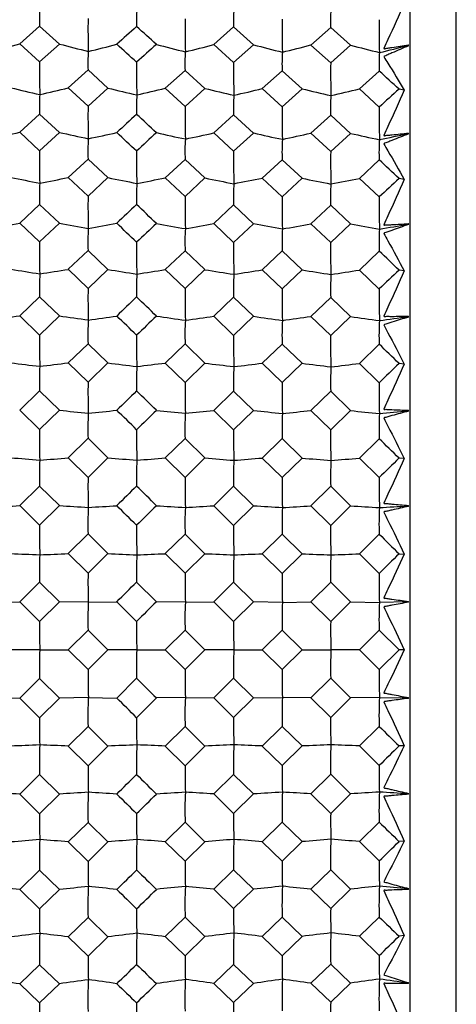
# Model space of a CAD drawing. Units: millimetres. Extents: x -18 to 1285, y -35 to 1908.
# Drawn here: x 879 to 886, y 842 to 859 of the extents above; entities that cross this region are included whole.
import ezdxf

# ---------------------------------------------------------------- set-up
doc = ezdxf.new("R2010")
doc.units = ezdxf.units.MM
doc.layers.add('DV2_Standard', color=7, linetype='Continuous')
doc.layers.add('Standard', color=7, linetype='Continuous')

# ---------------------------------------------------------------- blocks, each defined once
blk = doc.blocks.new('SE1')
at = {"layer": 'DV2_Standard', "color": 7}
for p, q in [((885.541, 872.741), (885.541, 823.027)), ((886.357, 823.548), (886.357, 872.22)), ((886.36, 824.934), (886.36, 870.834)), ((878.659, 858.577), (879.009, 858.889)), ((879.009, 858.889), (879.358, 858.575)), ((882.082, 858.565), (882.432, 858.876)), ((882.432, 858.876), (882.782, 858.562)), ((883.794, 858.558), (884.144, 858.869)), ((884.144, 858.869), (884.493, 858.556)), ((879.009, 858.261), (878.659, 858.577)), ((879.358, 858.575), (879.009, 858.261)), ((882.432, 858.249), (882.082, 858.565)), ((882.782, 858.562), (882.432, 858.249)), ((884.144, 858.243), (883.794, 858.558)), ((884.493, 858.556), (884.144, 858.243)), ((885.506, 858.552), (885.515, 858.559)), ((885.515, 858.544), (885.506, 858.552)), ((885.515, 858.544), (885.515, 858.559)), ((879.515, 857.801), (879.864, 858.117)), ((879.864, 858.117), (880.214, 857.798)), ((881.226, 857.795), (881.576, 858.111)), ((881.576, 858.111), (881.926, 857.792)), ((882.938, 857.789), (883.288, 858.105)), ((883.288, 858.105), (883.638, 857.786)), ((884.65, 857.783), (885, 858.098)), ((879.864, 857.48), (879.515, 857.801)), ((880.214, 857.798), (879.864, 857.48)), ((881.576, 857.474), (881.226, 857.795)), ((881.926, 857.792), (881.576, 857.474)), ((883.288, 857.468), (882.938, 857.789)), ((883.638, 857.786), (883.288, 857.468)), ((885, 857.463), (884.65, 857.783)), ((885.439, 857.759), (885.349, 857.78)), ((878.659, 857.018), (879.009, 857.339)), ((879.009, 857.339), (879.358, 857.016)), ((882.082, 857.007), (882.432, 857.328)), ((882.432, 857.328), (882.782, 857.005)), ((883.794, 857.002), (884.144, 857.322)), ((884.144, 857.322), (884.493, 856.999)), ((879.009, 856.693), (878.659, 857.018)), ((879.358, 857.016), (879.009, 856.693)), ((882.432, 856.682), (882.082, 857.007)), ((882.782, 857.005), (882.432, 856.682)), ((884.144, 856.677), (883.794, 857.002)), ((884.493, 856.999), (884.144, 856.677)), ((885.506, 856.996), (885.515, 857.004)), ((885.515, 856.988), (885.506, 856.996)), ((885.515, 856.988), (885.515, 857.004)), ((879.515, 856.219), (879.864, 856.545)), ((879.864, 856.545), (880.214, 856.217)), ((881.226, 856.214), (881.576, 856.54)), ((881.576, 856.54), (881.926, 856.212)), ((882.938, 856.209), (883.288, 856.534)), ((883.288, 856.534), (883.638, 856.207)), ((884.65, 856.204), (885, 856.529)), ((879.864, 855.89), (879.515, 856.219)), ((880.214, 856.217), (879.864, 855.89)), ((881.576, 855.885), (881.226, 856.214)), ((881.926, 856.212), (881.576, 855.885)), ((883.288, 855.881), (882.938, 856.209)), ((883.638, 856.207), (883.288, 855.881)), ((885, 855.876), (884.65, 856.204)), ((885.439, 856.184), (885.349, 856.202)), ((878.659, 855.416), (879.009, 855.746)), ((879.009, 855.746), (879.358, 855.414)), ((882.082, 855.407), (882.432, 855.736)), ((882.432, 855.736), (882.782, 855.405)), ((883.794, 855.403), (884.144, 855.731)), ((884.144, 855.731), (884.493, 855.401)), ((879.009, 855.083), (878.659, 855.416)), ((879.358, 855.414), (879.009, 855.083)), ((882.432, 855.075), (882.082, 855.407)), ((882.782, 855.405), (882.432, 855.075)), ((884.144, 855.071), (883.794, 855.403)), ((884.493, 855.401), (884.144, 855.071)), ((885.506, 855.398), (885.515, 855.406)), ((885.515, 855.39), (885.506, 855.398)), ((885.515, 855.39), (885.515, 855.406)), ((879.515, 854.6), (879.864, 854.933)), ((879.864, 854.933), (880.214, 854.598)), ((881.226, 854.595), (881.576, 854.928)), ((881.576, 854.928), (881.926, 854.594)), ((882.938, 854.591), (883.288, 854.924)), ((883.288, 854.924), (883.638, 854.59)), ((884.65, 854.587), (885, 854.92)), ((879.864, 854.263), (879.515, 854.6)), ((880.214, 854.598), (879.864, 854.263)), ((881.576, 854.26), (881.226, 854.595)), ((881.926, 854.594), (881.576, 854.26)), ((883.288, 854.256), (882.938, 854.591)), ((883.638, 854.59), (883.288, 854.256)), ((885, 854.252), (884.65, 854.587)), ((885.439, 854.571), (885.349, 854.586)), ((878.659, 853.779), (879.009, 854.115)), ((879.009, 854.115), (879.358, 853.778)), ((882.082, 853.772), (882.432, 854.108)), ((882.432, 854.108), (882.782, 853.771)), ((883.794, 853.768), (884.144, 854.104)), ((884.144, 854.104), (884.493, 853.767)), ((879.009, 853.44), (878.659, 853.779)), ((879.358, 853.778), (879.009, 853.44)), ((882.432, 853.434), (882.082, 853.772)), ((882.782, 853.771), (882.432, 853.434)), ((884.144, 853.43), (883.794, 853.768)), ((884.493, 853.767), (884.144, 853.43)), ((885.506, 853.765), (885.515, 853.773)), ((885.515, 853.757), (885.506, 853.765)), ((885.515, 853.757), (885.515, 853.773)), ((879.515, 852.948), (879.864, 853.287)), ((879.864, 853.287), (880.214, 852.947)), ((881.226, 852.945), (881.576, 853.284)), ((881.576, 853.284), (881.926, 852.944)), ((882.938, 852.942), (883.288, 853.281)), ((883.288, 853.281), (883.638, 852.941)), ((884.65, 852.939), (885, 853.277)), ((879.864, 852.607), (879.515, 852.948)), ((880.214, 852.947), (879.864, 852.607)), ((881.576, 852.604), (881.226, 852.945)), ((881.926, 852.944), (881.576, 852.604)), ((883.288, 852.601), (882.938, 852.942)), ((883.638, 852.941), (883.288, 852.601)), ((885, 852.599), (884.65, 852.939)), ((885.439, 852.927), (885.349, 852.938)), ((878.659, 852.115), (879.009, 852.456)), ((879.009, 852.456), (879.358, 852.113)), ((882.082, 852.109), (882.432, 852.451)), ((882.432, 852.451), (882.782, 852.108)), ((883.794, 852.107), (884.144, 852.448)), ((884.144, 852.448), (884.493, 852.106)), ((879.009, 851.771), (878.659, 852.115)), ((879.358, 852.113), (879.009, 851.771)), ((882.432, 851.766), (882.082, 852.109)), ((882.782, 852.108), (882.432, 851.766)), ((884.144, 851.764), (883.794, 852.107)), ((884.493, 852.106), (884.144, 851.764)), ((885.506, 852.104), (885.515, 852.113)), ((885.515, 852.096), (885.506, 852.104)), ((885.515, 852.096), (885.515, 852.113)), ((879.515, 851.273), (879.864, 851.617)), ((879.864, 851.617), (880.214, 851.272)), ((881.226, 851.271), (881.576, 851.615)), ((881.576, 851.615), (881.926, 851.27)), ((882.938, 851.269), (883.288, 851.612)), ((883.288, 851.612), (883.638, 851.268)), ((884.65, 851.267), (885, 851.61)), ((879.864, 850.928), (879.515, 851.273)), ((880.214, 851.272), (879.864, 850.928)), ((881.576, 850.927), (881.226, 851.271)), ((881.926, 851.27), (881.576, 850.927)), ((883.288, 850.925), (882.938, 851.269)), ((883.638, 851.268), (883.288, 850.925)), ((885, 850.923), (884.65, 851.267)), ((885.439, 851.259), (885.349, 851.266)), ((878.659, 850.43), (879.009, 850.775)), ((879.009, 850.775), (879.358, 850.43)), ((882.082, 850.427), (882.432, 850.772)), ((882.432, 850.772), (882.782, 850.427)), ((883.794, 850.426), (884.144, 850.77)), ((884.144, 850.77), (884.493, 850.425)), ((879.009, 850.084), (878.659, 850.43)), ((879.358, 850.43), (879.009, 850.084)), ((882.432, 850.081), (882.082, 850.427)), ((882.782, 850.427), (882.432, 850.081)), ((884.144, 850.08), (883.794, 850.426)), ((884.493, 850.425), (884.144, 850.08)), ((885.506, 850.424), (885.515, 850.432)), ((885.515, 850.416), (885.506, 850.424)), ((885.515, 850.416), (885.515, 850.432)), ((879.515, 849.583), (879.864, 849.929)), ((879.864, 849.929), (880.214, 849.582)), ((881.226, 849.582), (881.576, 849.928)), ((881.576, 849.928), (881.926, 849.581)), ((882.938, 849.581), (883.288, 849.926)), ((883.288, 849.926), (883.638, 849.58)), ((884.65, 849.58), (885, 849.925)), ((879.864, 849.236), (879.515, 849.583)), ((880.214, 849.582), (879.864, 849.236)), ((881.576, 849.235), (881.226, 849.582)), ((881.926, 849.581), (881.576, 849.235)), ((883.288, 849.234), (882.938, 849.581)), ((883.638, 849.58), (883.288, 849.234)), ((885, 849.234), (884.65, 849.58)), ((885.349, 849.579), (885.439, 849.575)), ((878.659, 848.734), (879.009, 849.081)), ((879.009, 849.081), (879.358, 848.734)), ((880.72, 849.081), (881.07, 848.733)), ((882.082, 848.733), (882.432, 849.08)), ((882.432, 849.08), (882.782, 848.733)), ((883.794, 848.733), (884.144, 849.079)), ((884.144, 849.079), (884.493, 848.732)), ((878.157, 848.724), (878.659, 848.734)), ((879.009, 848.387), (878.659, 848.734)), ((879.358, 848.734), (879.009, 848.387)), ((879.869, 848.723), (879.358, 848.734)), ((879.869, 848.723), (880.37, 848.734)), ((880.72, 848.386), (880.37, 848.734)), ((881.581, 848.723), (881.07, 848.733)), ((881.581, 848.723), (882.082, 848.733)), ((882.432, 848.386), (882.082, 848.733)), ((882.782, 848.733), (882.432, 848.386)), ((883.292, 848.722), (882.782, 848.733)), ((883.292, 848.722), (883.794, 848.733)), ((884.144, 848.386), (883.794, 848.733)), ((884.493, 848.732), (884.144, 848.386)), ((884.493, 848.732), (885.004, 848.722)), ((885.506, 848.732), (885.004, 848.722)), ((885.506, 848.732), (885.515, 848.74)), ((885.515, 848.724), (885.506, 848.732)), ((885.515, 848.724), (885.515, 848.74)), ((879.515, 847.884), (879.864, 848.231)), ((879.864, 848.231), (880.214, 847.884)), ((881.226, 847.884), (881.576, 848.231)), ((881.576, 848.231), (881.926, 847.884)), ((882.938, 847.884), (883.288, 848.231)), ((883.288, 848.231), (883.638, 847.884)), ((884.65, 847.884), (885, 848.23)), ((885, 848.23), (885.349, 847.884)), ((879.013, 847.884), (878.503, 847.884)), ((879.013, 847.884), (879.515, 847.884)), ((879.864, 847.537), (879.515, 847.884)), ((880.214, 847.884), (879.864, 847.537)), ((880.725, 847.884), (880.214, 847.884)), ((880.725, 847.884), (881.226, 847.884)), ((881.576, 847.537), (881.226, 847.884)), ((881.926, 847.884), (881.576, 847.537)), ((882.437, 847.884), (881.926, 847.884)), ((882.437, 847.884), (882.938, 847.884)), ((883.288, 847.537), (882.938, 847.884)), ((883.638, 847.884), (883.288, 847.537)), ((883.638, 847.884), (884.148, 847.884)), ((884.65, 847.884), (884.148, 847.884)), ((885, 847.538), (884.65, 847.884)), ((885.349, 847.884), (885, 847.538)), ((885.439, 847.884), (885.349, 847.884)), ((878.659, 847.034), (879.009, 847.381)), ((879.009, 847.381), (879.358, 847.034)), ((880.37, 847.034), (880.72, 847.382)), ((882.082, 847.035), (882.432, 847.382)), ((882.432, 847.382), (882.782, 847.035)), ((883.794, 847.035), (884.144, 847.382)), ((884.144, 847.382), (884.493, 847.036)), ((878.157, 847.044), (878.659, 847.034)), ((879.009, 846.687), (878.659, 847.034)), ((879.358, 847.034), (879.009, 846.687)), ((879.869, 847.045), (879.358, 847.034)), ((879.869, 847.045), (880.37, 847.034)), ((881.07, 847.035), (880.72, 846.687)), ((881.581, 847.045), (881.07, 847.035)), ((881.581, 847.045), (882.082, 847.035)), ((882.432, 846.688), (882.082, 847.035)), ((882.782, 847.035), (882.432, 846.688)), ((882.782, 847.035), (883.292, 847.046)), ((883.794, 847.035), (883.292, 847.046)), ((884.144, 846.689), (883.794, 847.035)), ((884.493, 847.036), (884.144, 846.689)), ((885.004, 847.046), (884.493, 847.036)), ((885.004, 847.046), (885.506, 847.036)), ((885.506, 847.036), (885.515, 847.044)), ((885.515, 847.028), (885.506, 847.036)), ((885.515, 847.028), (885.515, 847.044)), ((879.515, 846.185), (879.864, 846.532)), ((879.864, 846.532), (880.214, 846.186)), ((881.226, 846.186), (881.576, 846.533)), ((881.576, 846.533), (881.926, 846.187)), ((882.938, 846.187), (883.288, 846.534)), ((883.288, 846.534), (883.638, 846.188)), ((884.65, 846.188), (885, 846.534)), ((879.864, 845.839), (879.515, 846.185)), ((880.214, 846.186), (879.864, 845.839)), ((881.576, 845.84), (881.226, 846.186)), ((881.926, 846.187), (881.576, 845.84)), ((883.288, 845.842), (882.938, 846.187)), ((883.638, 846.188), (883.288, 845.842)), ((885, 845.843), (884.65, 846.188)), ((885.439, 846.193), (885.349, 846.189)), ((882.082, 845.341), (882.432, 845.687)), ((882.432, 845.687), (882.782, 845.341)), ((883.794, 845.342), (884.144, 845.688)), ((884.144, 845.688), (884.493, 845.343)), ((878.659, 845.338), (879.009, 845.684)), ((879.009, 845.684), (879.358, 845.338)), ((879.009, 844.993), (878.659, 845.338)), ((879.358, 845.338), (879.009, 844.993)), ((882.432, 844.996), (882.082, 845.341)), ((882.782, 845.341), (882.432, 844.996)), ((884.144, 844.998), (883.794, 845.342)), ((884.493, 845.343), (884.144, 844.998)), ((885.506, 845.344), (885.515, 845.352)), ((885.515, 845.336), (885.506, 845.344)), ((885.515, 845.336), (885.515, 845.352)), ((879.515, 844.495), (879.864, 844.84)), ((879.864, 844.84), (880.214, 844.495)), ((881.226, 844.497), (881.576, 844.841)), ((881.576, 844.841), (881.926, 844.498)), ((882.938, 844.499), (883.288, 844.843)), ((883.288, 844.843), (883.638, 844.5)), ((884.65, 844.501), (885, 844.845)), ((879.864, 844.151), (879.515, 844.495)), ((880.214, 844.495), (879.864, 844.151)), ((881.576, 844.153), (881.226, 844.497)), ((881.926, 844.498), (881.576, 844.153)), ((883.288, 844.156), (882.938, 844.499)), ((883.638, 844.5), (883.288, 844.156)), ((885, 844.158), (884.65, 844.501)), ((885.439, 844.509), (885.349, 844.502)), ((878.659, 843.653), (879.009, 843.997)), ((879.009, 843.997), (879.358, 843.655)), ((882.082, 843.659), (882.432, 844.001)), ((882.432, 844.001), (882.782, 843.66)), ((883.794, 843.661), (884.144, 844.004)), ((884.144, 844.004), (884.493, 843.662)), ((879.009, 843.312), (878.659, 843.653)), ((879.358, 843.655), (879.009, 843.312)), ((882.432, 843.317), (882.082, 843.659)), ((882.782, 843.66), (882.432, 843.317)), ((884.144, 843.32), (883.794, 843.661)), ((884.493, 843.662), (884.144, 843.32)), ((885.506, 843.664), (885.515, 843.672)), ((885.515, 843.655), (885.506, 843.664)), ((885.515, 843.655), (885.515, 843.672)), ((879.515, 842.82), (879.864, 843.161)), ((879.864, 843.161), (880.214, 842.821)), ((881.226, 842.823), (881.576, 843.164)), ((881.576, 843.164), (881.926, 842.824)), ((882.938, 842.826), (883.288, 843.167)), ((883.288, 843.167), (883.638, 842.827)), ((884.65, 842.829), (885, 843.169)), ((879.864, 842.481), (879.515, 842.82)), ((880.214, 842.821), (879.864, 842.481)), ((881.576, 842.484), (881.226, 842.823)), ((881.926, 842.824), (881.576, 842.484)), ((883.288, 842.487), (882.938, 842.826)), ((883.638, 842.827), (883.288, 842.487)), ((885, 842.491), (884.65, 842.829)), ((885.439, 842.841), (885.349, 842.83)), ((878.659, 841.989), (879.009, 842.328)), ((879.009, 842.328), (879.358, 841.99)), ((882.082, 841.996), (882.432, 842.334)), ((882.432, 842.334), (882.782, 841.997)), ((883.794, 842), (884.144, 842.338)), ((884.144, 842.338), (884.493, 842.001)), ((879.009, 841.653), (878.659, 841.989)), ((879.358, 841.99), (879.009, 841.653)), ((882.432, 841.66), (882.082, 841.996)), ((882.782, 841.997), (882.432, 841.66)), ((884.144, 841.664), (883.794, 842)), ((884.493, 842.001), (884.144, 841.664)), ((885.506, 842.003), (885.515, 842.011)), ((885.515, 841.995), (885.506, 842.003)), ((885.515, 841.995), (885.515, 842.011))]:
    blk.add_line(p, q, dxfattribs=at)
for centre, radius, start, end in [((881.794, 859.004), 2.788, 175.9745, 182.3571), ((883.493, 858.998), 2.775, 175.9803, 182.3858), ((884.636, 858.999), 2.207, 175.1537, 183.2057), ((886.344, 858.992), 2.204, 175.1482, 183.2119), ((894.601, 858.847), 14.738, 179.3115, 181.5686), ((896.127, 858.839), 14.551, 179.2946, 181.5792), ((897.637, 858.831), 14.35, 179.2802, 181.5966), ((899.208, 858.823), 14.21, 179.2682, 181.6071), ((969.648, 758.583), 134.045, 131.56094, 131.76114), ((784.176, 750.921), 144.833, 48.00931, 48.1953), ((871.036, 887.593), 30, 283.731, 284.7189), ((887.315, 888.545), 31.008, 255.1328, 256.1066), ((872.752, 887.581), 29.994, 283.7259, 284.7142), ((778.866, 745.836), 151.698, 47.82269, 48.00079), ((974.329, 754.09), 140.046, 131.75255, 131.94475), ((889.022, 888.527), 30.996, 255.1347, 256.1086), ((874.465, 887.586), 30.004, 283.7191, 284.7072), ((890.737, 888.54), 31.015, 255.1377, 256.1114), ((876.163, 887.646), 30.072, 283.7149, 284.7012), ((892.452, 888.556), 31.038, 255.1435, 256.1169), ((877.869, 887.667), 30.1, 283.7122, 284.6979), ((882.318, 858.247), 2.457, 175.4046, 183.0327), ((884.02, 858.241), 2.448, 175.3979, 183.0501), ((886.355, 858.226), 3.07, 176.1718, 182.2706), ((887.435, 858.229), 2.438, 175.3841, 183.0606), ((893.708, 858.087), 14.7, 179.3198, 181.5752), ((895.292, 858.077), 14.573, 179.3013, 181.575), ((896.774, 858.07), 14.343, 179.2852, 181.5944), ((898.331, 858.063), 14.188, 179.2724, 181.6068), ((776.493, 738.482), 161.498, 47.62043, 47.78808), ((886.395, 889.853), 33.007, 256.1648, 257.0758), ((882.414, 857.466), 3.408, 176.3586, 182.1331), ((871.954, 888.832), 31.939, 282.7688, 283.693), ((888.104, 889.838), 32.997, 256.1672, 257.0782), ((884.111, 857.462), 3.393, 176.364, 182.159), ((873.671, 888.818), 31.93, 282.7632, 283.6877), ((889.815, 889.833), 32.998, 256.1689, 257.0798), ((875.373, 888.866), 31.985, 282.7576, 283.6807), ((891.53, 889.855), 33.026, 256.1733, 257.084), ((877.075, 888.913), 32.038, 282.7547, 283.6768), ((987.452, 745.024), 152.115, 132.16142, 132.33928), ((885.118, 857.465), 2.689, 175.6036, 182.9134), ((886.825, 857.459), 2.685, 175.5987, 182.9189), ((894.38, 857.304), 14.517, 179.3075, 181.5799), ((990.067, 737.834), 161.978, 132.45966, 132.62766), ((760.712, 727.113), 177.086, 47.18294, 47.3371), ((895.907, 857.296), 14.332, 179.2905, 181.5907), ((897.42, 857.29), 14.133, 179.2759, 181.6083), ((898.993, 857.283), 13.994, 179.2638, 181.6189), ((871.153, 890.466), 34.28, 281.7892, 282.6467), ((887.189, 891.552), 35.412, 257.2244, 258.0699), ((872.869, 890.455), 34.273, 281.7848, 282.6426), ((753.432, 720.055), 186.737, 47.02782, 47.17439), ((996.309, 731.773), 170.189, 132.61904, 132.77935), ((888.897, 891.533), 35.398, 257.226, 258.0716), ((874.582, 890.462), 34.286, 281.7789, 282.6365), ((890.612, 891.55), 35.421, 257.2287, 258.0741), ((876.28, 890.534), 34.364, 281.7752, 282.6313), ((892.326, 891.57), 35.447, 257.2337, 258.0788), ((877.986, 890.56), 34.396, 281.7729, 282.6284), ((882.814, 856.688), 2.953, 175.8027, 182.7745), ((884.514, 856.683), 2.941, 175.7968, 182.7902), ((886.986, 856.668), 3.701, 176.5129, 182.069), ((887.927, 856.672), 2.931, 175.7844, 182.7997), ((893.419, 856.52), 14.412, 179.3143, 181.5903), ((895.004, 856.512), 14.285, 179.2955, 181.5902), ((896.491, 856.505), 14.06, 179.2793, 181.6099), ((898.05, 856.499), 13.907, 179.2663, 181.6224), ((748.151, 709.739), 200.686, 46.87075, 47.00733), ((886.278, 893.787), 38.361, 258.3049, 259.0825), ((883.062, 855.884), 4.056, 176.6616, 181.9563), ((872.063, 892.604), 37.14, 280.785, 281.5736), ((887.987, 893.771), 38.349, 258.3069, 259.0846), ((884.757, 855.881), 4.039, 176.6667, 181.9799), ((873.78, 892.59), 37.13, 280.7802, 281.5691), ((889.698, 893.767), 38.351, 258.3083, 259.086), ((885.62, 855.886), 3.192, 175.9599, 182.6813), ((875.483, 892.649), 37.194, 280.7754, 281.5631), ((891.413, 893.795), 38.384, 258.3121, 259.0895), ((877.184, 892.706), 37.257, 280.7729, 281.5597), ((1012.547, 719.563), 186.68, 132.95036, 133.0971), ((887.327, 855.881), 3.187, 175.9555, 182.6862), ((894.027, 855.717), 14.164, 179.3002, 181.5989), ((895.557, 855.71), 13.981, 179.2828, 181.6099), ((897.074, 855.705), 13.787, 179.2681, 181.6278), ((898.65, 855.699), 13.651, 179.2558, 181.6386), ((1018.09, 709.477), 200.658, 133.2037, 133.34093), ((727.472, 693.506), 223.171, 46.50806, 46.63178), ((871.255, 895.433), 40.696, 279.7654, 280.4825), ((887.081, 896.718), 42.019, 259.4094, 260.1168), ((883.325, 855.088), 3.464, 176.1208, 182.5677), ((872.97, 895.421), 40.688, 279.7617, 280.4791), ((716.701, 682.944), 237.766, 46.38313, 46.49949), ((1026.96, 700.77), 212.596, 133.3323, 133.4621), ((888.789, 896.697), 42.003, 259.4108, 260.1182), ((885.024, 855.084), 3.451, 176.1155, 182.5821), ((874.683, 895.433), 40.704, 279.7568, 280.474), ((890.504, 896.72), 42.03, 259.413, 260.1203), ((887.639, 855.069), 4.353, 176.7846, 181.9084), ((876.381, 895.521), 40.798, 279.7537, 280.4696), ((892.218, 896.747), 42.062, 259.4172, 260.1243), ((888.435, 855.075), 3.438, 176.1042, 182.5908), ((878.087, 895.554), 40.836, 279.7518, 280.4673), ((893.001, 854.914), 13.994, 179.3055, 181.6133), ((894.588, 854.906), 13.869, 179.2863, 181.6133), ((896.08, 854.901), 13.649, 179.2698, 181.6334), ((897.643, 854.895), 13.501, 179.2565, 181.6461), ((706.07, 667.181), 259.349, 46.26938, 46.37614), ((886.18, 900.636), 46.67, 260.5321, 261.1669), ((872.156, 899.202), 45.206, 278.725, 279.3686), ((887.888, 900.619), 46.657, 260.5338, 261.1686), ((873.872, 899.187), 45.194, 278.7211, 279.3649), ((889.599, 900.617), 46.659, 260.5349, 261.1698), ((875.575, 899.263), 45.274, 278.7171, 279.36), ((891.315, 900.654), 46.699, 260.538, 261.1727), ((877.277, 899.335), 45.351, 278.7151, 279.3572), ((1048.622, 683.07), 236.803, 133.58942, 133.70629), ((883.726, 854.265), 4.719, 176.9048, 181.8143), ((885.418, 854.262), 4.7, 176.9096, 181.836), ((886.133, 854.269), 3.705, 176.2466, 182.4941), ((887.84, 854.265), 3.699, 176.2426, 182.4986), ((893.548, 854.094), 13.685, 179.2895, 181.6261), ((895.082, 854.088), 13.507, 179.2716, 181.6374), ((896.606, 854.083), 13.319, 179.2566, 181.6556), ((898.186, 854.078), 13.187, 179.2441, 181.6666), ((1059.487, 667.693), 258.282, 133.79961, 133.90726), ((675.959, 641.533), 295.156, 45.97869, 46.07308), ((871.338, 904.334), 51.082, 277.6716, 278.2395), ((886.992, 905.944), 52.722, 261.6748, 262.2351), ((883.842, 853.454), 3.981, 176.3785, 182.4), ((873.053, 904.322), 51.074, 277.6687, 278.2368), ((658.039, 623.785), 319.886, 45.88287, 45.9701), ((1073.35, 653.956), 277.306, 133.89863, 133.99907), ((888.7, 905.921), 52.702, 261.6759, 262.2363), ((885.539, 853.451), 3.966, 176.3736, 182.4133), ((874.766, 904.34), 51.095, 277.6648, 278.2327), ((890.415, 905.951), 52.736, 261.6777, 262.2379), ((888.301, 853.436), 5.016, 177.004, 181.7786), ((876.464, 904.454), 51.213, 277.6624, 278.2293), ((892.129, 905.988), 52.777, 261.681, 262.2411), ((888.949, 853.444), 3.953, 176.3632, 182.4213), ((878.171, 904.499), 51.261, 277.6609, 278.2274), ((892.461, 853.274), 13.453, 179.2931, 181.6448), ((894.051, 853.268), 13.332, 179.2734, 181.6449), ((895.551, 853.263), 13.12, 179.2565, 181.6654), ((897.119, 853.259), 12.977, 179.243, 181.6784), ((635.785, 596.207), 358.041, 45.81094, 45.88889), ((886.101, 913.369), 60.895, 262.83226, 263.31613), ((884.392, 852.616), 5.386, 177.1024, 181.6989), ((872.229, 911.503), 59.006, 276.6015, 277.09197), ((887.809, 913.349), 60.877, 262.83353, 263.31743), ((886.082, 852.614), 5.364, 177.107, 181.7192), ((873.946, 911.487), 58.992, 276.59854, 277.08911), ((889.52, 913.349), 60.88, 262.83441, 263.3183), ((886.648, 852.623), 4.22, 176.4801, 182.3414), ((875.649, 911.588), 59.097, 276.59554, 277.08542), ((891.236, 913.4), 60.934, 262.83678, 263.3205), ((888.354, 852.62), 4.213, 176.4764, 182.3456), ((877.35, 911.685), 59.198, 276.59401, 277.0833), ((1105.876, 625.247), 316.978, 134.08427, 134.17229), ((892.952, 852.441), 13.089, 179.2749, 181.662), ((894.493, 852.436), 12.917, 179.2566, 181.6738), ((896.024, 852.433), 12.737, 179.2412, 181.6924), ((897.609, 852.429), 12.611, 179.2284, 181.7036), ((1128.128, 598.507), 354.541, 134.25275, 134.33175), ((583.426, 548.272), 425.336, 45.59004, 45.65599), ((886.924, 924.157), 72.44, 264.00526, 264.4111), ((884.356, 851.794), 4.495, 176.5891, 182.2626), ((873.117, 921.934), 70.198, 275.51928, 275.93067), ((546.891, 511.794), 476.472, 45.52251, 45.58145), ((1153.409, 573.261), 389.776, 134.32313, 134.39508), ((888.632, 924.127), 72.412, 264.00605, 264.41193), ((886.051, 851.792), 4.479, 176.5847, 182.2751), ((874.829, 921.962), 70.228, 275.51647, 275.92772), ((890.347, 924.172), 72.46, 264.00734, 264.41311), ((888.961, 851.778), 5.675, 177.1831, 181.6726), ((876.528, 922.122), 70.391, 275.5147, 275.92522), ((892.061, 924.226), 72.516, 264.00974, 264.41539), ((889.46, 851.787), 4.463, 176.575, 182.2826), ((878.234, 922.186), 70.458, 275.51361, 275.92385), ((891.808, 851.61), 12.801, 179.2768, 181.6855), ((893.403, 851.604), 12.683, 179.2565, 181.6858), ((894.913, 851.601), 12.482, 179.2391, 181.7068), ((896.487, 851.597), 12.345, 179.2253, 181.7202), ((490.942, 450.037), 562.621, 45.49129, 45.54118), ((886.043, 940.87), 89.912, 265.18909, 265.51549), ((872.283, 938.121), 87.149, 274.42898, 274.75976), ((887.752, 940.843), 89.887, 265.18995, 265.51636), ((873.999, 938.1), 87.129, 274.42698, 274.75783), ((889.463, 940.845), 89.891, 265.19055, 265.51695), ((875.702, 938.254), 87.285, 274.42496, 274.75534), ((891.179, 940.924), 89.972, 265.19214, 265.51843), ((877.404, 938.4), 87.434, 274.42393, 274.7539), ((1213.229, 516.906), 468.297, 134.43938, 134.4993), ((885.05, 850.945), 6.044, 177.2643, 181.6043), ((886.737, 850.944), 6.019, 177.2687, 181.6234), ((887.155, 850.955), 4.726, 176.6716, 182.2161), ((888.86, 850.953), 4.719, 176.6682, 182.22), ((892.25, 850.768), 12.387, 179.2562, 181.7078), ((893.799, 850.764), 12.223, 179.2372, 181.72), ((895.339, 850.761), 12.052, 179.2214, 181.7392), ((896.931, 850.758), 11.932, 179.2083, 181.7507), ((1267.736, 457.867), 551.504, 134.56721, 134.61826), ((361.676, 324.859), 738.914, 45.338572, 45.37671), ((871.445, 965.768), 115.563, 273.32973, 273.57878), ((886.878, 969.399), 119.207, 266.38358, 266.62939), ((884.857, 850.116), 4.996, 176.7624, 182.1496), ((873.16, 965.748), 115.545, 273.32845, 273.57759), ((245.449, 208.152), 903.13, 45.298755, 45.32998), ((1329.686, 395.657), 638.806, 134.609641, 134.653748), ((888.586, 969.352), 119.161, 266.38406, 266.6299), ((886.551, 850.115), 4.978, 176.7583, 182.1614), ((874.873, 965.797), 115.595, 273.32675, 273.57581), ((890.301, 969.43), 119.24, 266.38483, 266.63061), ((889.605, 850.101), 6.319, 177.3303, 181.5855), ((876.571, 966.064), 115.864, 273.32568, 273.57429), ((892.015, 969.522), 119.334, 266.38629, 266.63199), ((889.957, 850.113), 4.961, 176.7492, 182.1684), ((878.278, 966.174), 115.975, 273.32502, 273.57346), ((891.056, 849.928), 12.048, 179.2562, 181.7367), ((892.656, 849.923), 11.936, 179.2351, 181.7371), ((894.177, 849.921), 11.746, 179.2172, 181.7588), ((895.759, 849.919), 11.617, 179.2029, 181.7726), ((886.008, 1027.531), 178.106, 267.5847, 267.74907), ((885.686, 849.259), 6.68, 177.3976, 181.5264), ((872.316, 1022.094), 172.662, 272.22298, 272.38953), ((887.717, 1027.481), 178.057, 267.58513, 267.74951), ((887.371, 849.26), 6.653, 177.4019, 181.5445), ((874.032, 1022.055), 172.624, 272.22197, 272.38856), ((889.428, 1027.489), 178.066, 267.58543, 267.7498), ((887.643, 849.272), 5.215, 176.8294, 182.1128), ((875.735, 1022.364), 172.934, 272.22095, 272.3873), ((891.144, 1027.648), 178.226, 267.58624, 267.75055), ((889.348, 849.271), 5.208, 176.8262, 182.1165), ((877.437, 1022.659), 173.23, 272.22043, 272.38658), ((1497.377, 230.201), 870.751, 134.657987, 134.690329), ((891.456, 849.08), 11.593, 179.2328, 181.7646), ((893.013, 849.078), 11.438, 179.2131, 181.7773), ((894.564, 849.076), 11.277, 179.1967, 181.7972), ((896.163, 849.074), 11.165, 179.1831, 181.8092), ((885.336, 848.428), 5.475, 176.9053, 182.0564), ((887.028, 848.428), 5.455, 176.9014, 182.0676), ((890.222, 848.414), 6.936, 177.4517, 181.5137), ((890.433, 848.427), 5.437, 176.8927, 182.0743), ((890.218, 848.236), 11.21, 179.2307, 181.7996), ((891.824, 848.233), 11.105, 179.2087, 181.8002), ((893.358, 848.232), 10.927, 179.1901, 181.8228), ((894.949, 848.23), 10.806, 179.1753, 181.8371), ((886.289, 847.567), 7.283, 177.5075, 181.4622), ((887.971, 847.569), 7.254, 177.5116, 181.4795), ((888.106, 847.583), 5.677, 176.9594, 182.0277), ((889.81, 847.583), 5.669, 176.9564, 182.0312), ((890.584, 847.388), 10.72, 179.2041, 181.8342), ((892.151, 847.386), 10.576, 179.1835, 181.8475), ((893.714, 847.385), 10.427, 179.1664, 181.8683), ((895.321, 847.385), 10.322, 179.1522, 181.8807), ((885.783, 846.737), 5.922, 177.0227, 181.9798), ((887.474, 846.738), 5.901, 177.0191, 181.9905), ((890.8, 846.725), 7.514, 177.5515, 181.4546), ((890.878, 846.739), 5.882, 177.0108, 181.9969), ((889.309, 846.543), 10.302, 179.1996, 181.8764), ((890.922, 846.541), 10.203, 179.1764, 181.8772), ((892.47, 846.541), 10.039, 179.157, 181.9008), ((894.07, 846.541), 9.928, 179.1415, 181.9158), ((1497.377, 1465.567), 870.751, 225.309671, 225.342013), ((886.008, 668.237), 178.106, 92.25093, 92.4153), ((886.847, 845.877), 7.841, 177.5977, 181.4095), ((872.316, 673.674), 172.662, 87.61047, 87.77702), ((887.717, 668.287), 178.057, 92.25049, 92.41487), ((888.528, 845.88), 7.81, 177.6017, 181.4261), ((874.032, 673.713), 172.624, 87.61144, 87.77803), ((889.428, 668.279), 178.066, 92.2502, 92.41457), ((888.532, 845.895), 6.104, 177.0661, 181.9579), ((875.735, 673.404), 172.934, 87.6127, 87.77905), ((891.144, 668.12), 178.226, 92.24945, 92.41376), ((890.236, 845.896), 6.096, 177.0632, 181.9613), ((877.437, 673.109), 173.23, 87.61342, 87.77957), ((889.65, 845.697), 9.786, 179.1692, 181.9188), ((245.449, 1487.616), 903.13, 314.67002, 314.701245), ((1329.686, 1300.111), 638.806, 225.346252, 225.390359), ((891.228, 845.697), 9.653, 179.1474, 181.9329), ((892.803, 845.697), 9.516, 179.1295, 181.9547), ((894.419, 845.698), 9.421, 179.1147, 181.9678), ((871.445, 730), 115.563, 86.42122, 86.67027), ((886.878, 726.369), 119.207, 93.37061, 93.61642), ((886.191, 845.051), 6.33, 177.1187, 181.9173), ((873.16, 730.02), 115.545, 86.42241, 86.67155), ((1267.736, 1237.901), 551.504, 225.38174, 225.43279), ((361.676, 1370.909), 738.914, 314.62329, 314.661428), ((888.586, 726.416), 119.161, 93.3701, 93.61594), ((887.88, 845.054), 6.307, 177.1152, 181.9276), ((874.873, 729.971), 115.595, 86.42419, 86.67325), ((890.301, 726.338), 119.24, 93.36939, 93.61517), ((891.329, 845.04), 8.043, 177.6332, 181.4062), ((876.571, 729.704), 115.864, 86.42571, 86.67432), ((892.015, 726.246), 119.334, 93.36801, 93.61371), ((891.283, 845.057), 6.287, 177.1073, 181.9337), ((878.278, 729.594), 115.975, 86.42654, 86.67498), ((888.348, 844.856), 9.34, 179.1617, 181.9697), ((889.968, 844.855), 9.249, 179.1372, 181.9707), ((891.531, 844.856), 9.1, 179.1168, 181.9955), ((893.141, 844.857), 8.998, 179.1005, 182.0113), ((1213.229, 1178.862), 468.297, 225.5007, 225.56062), ((886.043, 754.898), 89.912, 94.48451, 94.81091), ((887.351, 844.196), 8.345, 177.6711, 181.3666), ((872.283, 757.647), 87.149, 85.24024, 85.57102), ((887.752, 754.925), 89.887, 94.48364, 94.81005), ((889.03, 844.2), 8.312, 177.6751, 181.3826), ((873.999, 757.668), 87.129, 85.24217, 85.57302), ((889.463, 754.923), 89.891, 94.48305, 94.80945), ((888.916, 844.217), 6.487, 177.1527, 181.9014), ((875.702, 757.514), 87.285, 85.24466, 85.57504), ((891.179, 754.844), 89.972, 94.48157, 94.80786), ((890.619, 844.219), 6.479, 177.1499, 181.9046), ((877.404, 757.368), 87.434, 85.2461, 85.57607), ((490.942, 1245.731), 562.621, 314.45882, 314.50871), ((888.672, 844.017), 8.808, 179.1268, 182.0214), ((890.262, 844.018), 8.687, 179.1036, 182.0365), ((891.85, 844.019), 8.563, 179.0848, 182.0595), ((893.476, 844.021), 8.477, 179.0691, 182.0734), ((546.891, 1183.974), 476.472, 314.41855, 314.47749), ((1153.409, 1122.507), 389.776, 225.60492, 225.67687), ((871.402, 773.82), 70.21, 84.06737, 84.47862), ((886.924, 771.611), 72.44, 95.5889, 95.99474), ((886.551, 843.379), 6.69, 177.196, 181.867), ((873.117, 773.834), 70.198, 84.06933, 84.48072), ((1128.128, 1097.261), 354.541, 225.66825, 225.74725), ((583.426, 1147.496), 425.336, 314.34401, 314.40996), ((888.632, 771.641), 72.412, 95.58807, 95.99395), ((888.24, 843.382), 6.667, 177.1927, 181.877), ((874.829, 773.806), 70.228, 84.07228, 84.48353), ((890.347, 771.596), 72.46, 95.58689, 95.99266), ((891.798, 843.37), 8.513, 177.6993, 181.3671), ((876.528, 773.646), 70.391, 84.07478, 84.4853), ((892.061, 771.542), 72.516, 95.58461, 95.99026), ((891.642, 843.388), 6.646, 177.185, 181.883), ((878.234, 773.582), 70.458, 84.07615, 84.48639), ((887.35, 843.183), 8.343, 179.1158, 182.0829), ((888.979, 843.183), 8.26, 179.0897, 182.0842), ((890.557, 843.185), 8.126, 179.068, 182.1105), ((892.178, 843.187), 8.035, 179.0507, 182.1273), ((1105.876, 1070.521), 316.978, 225.82771, 225.91573), ((886.101, 782.399), 60.895, 96.68387, 97.16774), ((887.79, 842.532), 8.784, 177.7299, 181.3322), ((872.229, 784.265), 59.006, 82.90803, 83.3985), ((887.809, 782.419), 60.877, 96.68257, 97.16647), ((889.467, 842.537), 8.749, 177.7339, 181.3478), ((873.946, 784.281), 58.992, 82.91089, 83.40146), ((889.52, 782.419), 60.88, 96.6817, 97.16559), ((889.249, 842.555), 6.821, 177.2217, 181.8564), ((875.649, 784.18), 59.097, 82.91458, 83.40446), ((891.236, 782.368), 60.934, 96.6795, 97.16322), ((890.952, 842.559), 6.812, 177.2191, 181.8595), ((877.35, 784.083), 59.198, 82.9167, 83.40599), ((635.785, 1099.561), 358.041, 314.11111, 314.18906), ((887.668, 842.355), 7.804, 179.0753, 182.1462), ((889.27, 842.356), 7.695, 179.0505, 182.1626), ((890.872, 842.359), 7.585, 179.0304, 182.187), ((892.507, 842.362), 7.508, 179.0137, 182.2018), ((658.039, 1071.983), 319.886, 314.0299, 314.11713), ((1073.35, 1041.812), 277.306, 226.00093, 226.10137), ((871.338, 791.434), 51.082, 81.7605, 82.3284), ((886.992, 789.824), 52.722, 97.7649, 98.3252), ((886.858, 841.728), 6.997, 177.2569, 181.8276), ((873.053, 791.446), 51.074, 81.7632, 82.3313), ((888.7, 789.847), 52.702, 97.7637, 98.3241), ((888.545, 841.732), 6.973, 177.2537, 181.8373), ((874.766, 791.428), 51.095, 81.7673, 82.3352), ((890.415, 789.817), 52.736, 97.7621, 98.3223), ((892.2, 841.72), 8.914, 177.7516, 181.3362), ((876.464, 791.314), 51.213, 81.7707, 82.3376), ((892.129, 789.78), 52.777, 97.7589, 98.319), ((891.947, 841.739), 6.951, 177.2462, 181.8431), ((878.171, 791.269), 51.261, 81.7726, 82.3391), ((1059.487, 1028.075), 258.282, 226.09274, 226.20039), ((675.959, 1054.235), 295.156, 313.92692, 314.02131), ((886.336, 841.532), 7.329, 179.06, 182.2209), ((887.974, 841.534), 7.255, 179.0318, 182.2226), ((889.568, 841.537), 7.137, 179.0086, 182.2507), ((891.199, 841.54), 7.056, 178.9901, 182.2687)]:
    blk.add_arc(centre, radius, start, end, dxfattribs=at)
for points, knots in [([(885.439, 859.287), (885.344, 859.077), (885.249, 858.866), (885.131, 858.602), (885.106, 858.55), (885.078, 858.483), (885.105, 858.497), (885.129, 858.501), (885.141, 858.503), (885.177, 858.508), (885.201, 858.511), (885.322, 858.529), (885.418, 858.544), (885.515, 858.559)], [0, 0, 0, 0, 0.5, 0.5, 0.625, 0.625, 0.65625, 0.65625, 0.6875, 0.6875, 0.75, 0.75, 1, 1, 1, 1]), ([(885.515, 858.544), (885.418, 858.502), (885.322, 858.461), (885.201, 858.408), (885.177, 858.397), (885.141, 858.38), (885.129, 858.374), (885.105, 858.365), (885.079, 858.364), (885.104, 858.311), (885.131, 858.275), (885.249, 858.079), (885.344, 857.92), (885.439, 857.759)], [0, 0, 0, 0, 0.25, 0.25, 0.3125, 0.3125, 0.34375, 0.34375, 0.375, 0.375, 0.5, 0.5, 1, 1, 1, 1]), ([(885.439, 857.759), (885.344, 857.547), (885.249, 857.334), (885.131, 857.068), (885.106, 857.015), (885.078, 856.948), (885.105, 856.961), (885.129, 856.964), (885.141, 856.965), (885.177, 856.968), (885.201, 856.97), (885.322, 856.982), (885.418, 856.993), (885.515, 857.004)], [0, 0, 0, 0, 0.5, 0.5, 0.625, 0.625, 0.65625, 0.65625, 0.6875, 0.6875, 0.75, 0.75, 1, 1, 1, 1]), ([(885.515, 856.988), (885.418, 856.95), (885.322, 856.913), (885.201, 856.864), (885.177, 856.854), (885.141, 856.839), (885.129, 856.834), (885.105, 856.825), (885.079, 856.825), (885.104, 856.77), (885.131, 856.731), (885.249, 856.523), (885.344, 856.354), (885.439, 856.184)], [0, 0, 0, 0, 0.25, 0.25, 0.3125, 0.3125, 0.34375, 0.34375, 0.375, 0.375, 0.5, 0.5, 1, 1, 1, 1]), ([(885.439, 856.184), (885.344, 855.971), (885.249, 855.758), (885.131, 855.491), (885.106, 855.438), (885.078, 855.371), (885.105, 855.383), (885.129, 855.385), (885.141, 855.385), (885.177, 855.386), (885.201, 855.387), (885.322, 855.394), (885.418, 855.4), (885.515, 855.406)], [0, 0, 0, 0, 0.5, 0.5, 0.625, 0.625, 0.65625, 0.65625, 0.6875, 0.6875, 0.75, 0.75, 1, 1, 1, 1]), ([(885.515, 855.39), (885.418, 855.356), (885.322, 855.322), (885.201, 855.278), (885.177, 855.269), (885.141, 855.255), (885.129, 855.251), (885.105, 855.243), (885.079, 855.245), (885.104, 855.187), (885.131, 855.146), (885.249, 854.927), (885.344, 854.75), (885.439, 854.571)], [0, 0, 0, 0, 0.25, 0.25, 0.3125, 0.3125, 0.34375, 0.34375, 0.375, 0.375, 0.5, 0.5, 1, 1, 1, 1]), ([(885.439, 854.571), (885.344, 854.358), (885.249, 854.145), (885.131, 853.878), (885.106, 853.826), (885.078, 853.758), (885.105, 853.769), (885.129, 853.77), (885.141, 853.77), (885.177, 853.77), (885.201, 853.769), (885.322, 853.77), (885.418, 853.772), (885.515, 853.773)], [0, 0, 0, 0, 0.5, 0.5, 0.625, 0.625, 0.65625, 0.65625, 0.6875, 0.6875, 0.75, 0.75, 1, 1, 1, 1]), ([(885.515, 853.757), (885.418, 853.727), (885.322, 853.697), (885.201, 853.658), (885.177, 853.65), (885.141, 853.638), (885.129, 853.634), (885.105, 853.627), (885.079, 853.63), (885.104, 853.57), (885.131, 853.527), (885.249, 853.298), (885.344, 853.113), (885.439, 852.927)], [0, 0, 0, 0, 0.25, 0.25, 0.3125, 0.3125, 0.34375, 0.34375, 0.375, 0.375, 0.5, 0.5, 1, 1, 1, 1]), ([(885.439, 852.927), (885.344, 852.715), (885.249, 852.503), (885.131, 852.238), (885.106, 852.186), (885.078, 852.119), (885.105, 852.129), (885.129, 852.129), (885.141, 852.128), (885.177, 852.125), (885.201, 852.124), (885.322, 852.119), (885.418, 852.116), (885.515, 852.113)], [0, 0, 0, 0, 0.5, 0.5, 0.625, 0.625, 0.65625, 0.65625, 0.6875, 0.6875, 0.75, 0.75, 1, 1, 1, 1]), ([(885.515, 852.096), (885.418, 852.07), (885.322, 852.045), (885.201, 852.011), (885.177, 852.004), (885.141, 851.994), (885.129, 851.99), (885.105, 851.984), (885.079, 851.989), (885.104, 851.926), (885.131, 851.881), (885.249, 851.643), (885.344, 851.452), (885.439, 851.259)], [0, 0, 0, 0, 0.25, 0.25, 0.3125, 0.3125, 0.34375, 0.34375, 0.375, 0.375, 0.5, 0.5, 1, 1, 1, 1]), ([(885.439, 851.259), (885.344, 851.049), (885.249, 850.839), (885.131, 850.577), (885.106, 850.526), (885.078, 850.459), (885.105, 850.468), (885.129, 850.467), (885.141, 850.466), (885.177, 850.461), (885.201, 850.459), (885.322, 850.448), (885.418, 850.44), (885.515, 850.432)], [0, 0, 0, 0, 0.5, 0.5, 0.625, 0.625, 0.65625, 0.65625, 0.6875, 0.6875, 0.75, 0.75, 1, 1, 1, 1]), ([(885.515, 850.416), (885.418, 850.394), (885.322, 850.373), (885.201, 850.345), (885.177, 850.339), (885.141, 850.33), (885.129, 850.327), (885.105, 850.323), (885.079, 850.328), (885.104, 850.264), (885.131, 850.217), (885.249, 849.972), (885.344, 849.774), (885.439, 849.575)], [0, 0, 0, 0, 0.25, 0.25, 0.3125, 0.3125, 0.34375, 0.34375, 0.375, 0.375, 0.5, 0.5, 1, 1, 1, 1]), ([(885.439, 849.575), (885.344, 849.368), (885.249, 849.162), (885.131, 848.904), (885.106, 848.854), (885.078, 848.788), (885.105, 848.795), (885.129, 848.793), (885.141, 848.791), (885.177, 848.785), (885.201, 848.782), (885.322, 848.765), (885.418, 848.753), (885.515, 848.74)], [0, 0, 0, 0, 0.5, 0.5, 0.625, 0.625, 0.65625, 0.65625, 0.6875, 0.6875, 0.75, 0.75, 1, 1, 1, 1]), ([(885.515, 848.724), (885.418, 848.707), (885.322, 848.69), (885.201, 848.668), (885.177, 848.663), (885.141, 848.655), (885.129, 848.653), (885.105, 848.649), (885.079, 848.656), (885.104, 848.591), (885.131, 848.542), (885.249, 848.29), (885.344, 848.087), (885.439, 847.884)], [0, 0, 0, 0, 0.25, 0.25, 0.3125, 0.3125, 0.34375, 0.34375, 0.375, 0.375, 0.5, 0.5, 1, 1, 1, 1]), ([(885.439, 847.884), (885.344, 847.681), (885.249, 847.478), (885.131, 847.226), (885.106, 847.177), (885.078, 847.113), (885.105, 847.119), (885.129, 847.115), (885.141, 847.113), (885.177, 847.105), (885.201, 847.101), (885.322, 847.078), (885.418, 847.061), (885.515, 847.044)], [0, 0, 0, 0, 0.5, 0.5, 0.625, 0.625, 0.65625, 0.65625, 0.6875, 0.6875, 0.75, 0.75, 1, 1, 1, 1]), ([(885.515, 847.028), (885.418, 847.015), (885.322, 847.003), (885.201, 846.986), (885.177, 846.983), (885.141, 846.977), (885.129, 846.975), (885.105, 846.973), (885.079, 846.98), (885.104, 846.914), (885.131, 846.864), (885.249, 846.607), (885.344, 846.4), (885.439, 846.193)], [0, 0, 0, 0, 0.25, 0.25, 0.3125, 0.3125, 0.34375, 0.34375, 0.375, 0.375, 0.5, 0.5, 1, 1, 1, 1]), ([(885.439, 846.193), (885.344, 845.994), (885.249, 845.797), (885.131, 845.551), (885.106, 845.503), (885.078, 845.441), (885.105, 845.445), (885.129, 845.441), (885.141, 845.438), (885.177, 845.429), (885.201, 845.423), (885.322, 845.395), (885.418, 845.374), (885.515, 845.352)], [0, 0, 0, 0, 0.5, 0.5, 0.625, 0.625, 0.65625, 0.65625, 0.6875, 0.6875, 0.75, 0.75, 1, 1, 1, 1]), ([(885.515, 845.336), (885.418, 845.328), (885.322, 845.32), (885.201, 845.309), (885.177, 845.307), (885.141, 845.302), (885.129, 845.301), (885.105, 845.3), (885.079, 845.309), (885.104, 845.242), (885.131, 845.191), (885.249, 844.929), (885.344, 844.719), (885.439, 844.509)], [0, 0, 0, 0, 0.25, 0.25, 0.3125, 0.3125, 0.34375, 0.34375, 0.375, 0.375, 0.5, 0.5, 1, 1, 1, 1]), ([(885.439, 844.509), (885.344, 844.316), (885.249, 844.125), (885.131, 843.887), (885.106, 843.841), (885.078, 843.78), (885.105, 843.784), (885.129, 843.778), (885.141, 843.775), (885.177, 843.764), (885.201, 843.757), (885.322, 843.723), (885.418, 843.698), (885.515, 843.672)], [0, 0, 0, 0, 0.5, 0.5, 0.625, 0.625, 0.65625, 0.65625, 0.6875, 0.6875, 0.75, 0.75, 1, 1, 1, 1]), ([(885.515, 843.655), (885.418, 843.652), (885.322, 843.649), (885.201, 843.644), (885.177, 843.643), (885.141, 843.64), (885.129, 843.639), (885.105, 843.639), (885.079, 843.65), (885.104, 843.582), (885.131, 843.53), (885.249, 843.266), (885.344, 843.053), (885.439, 842.841)], [0, 0, 0, 0, 0.25, 0.25, 0.3125, 0.3125, 0.34375, 0.34375, 0.375, 0.375, 0.5, 0.5, 1, 1, 1, 1]), ([(885.439, 842.841), (885.344, 842.655), (885.249, 842.471), (885.131, 842.242), (885.106, 842.197), (885.078, 842.139), (885.105, 842.141), (885.129, 842.134), (885.141, 842.13), (885.177, 842.118), (885.201, 842.11), (885.322, 842.071), (885.418, 842.041), (885.515, 842.011)], [0, 0, 0, 0, 0.5, 0.5, 0.625, 0.625, 0.65625, 0.65625, 0.6875, 0.6875, 0.75, 0.75, 1, 1, 1, 1]), ([(885.515, 841.995), (885.418, 841.996), (885.322, 841.998), (885.201, 841.999), (885.177, 841.998), (885.141, 841.998), (885.129, 841.997), (885.105, 841.999), (885.079, 842.01), (885.104, 841.942), (885.131, 841.89), (885.249, 841.623), (885.344, 841.41), (885.439, 841.197)], [0, 0, 0, 0, 0.25, 0.25, 0.3125, 0.3125, 0.34375, 0.34375, 0.375, 0.375, 0.5, 0.5, 1, 1, 1, 1])]:
    blk.add_open_spline(points, degree=3, knots=knots, dxfattribs=at)
for points in [[(885, 849.925), (885.116, 849.81), (885.233, 849.694), (885.349, 849.579)], [(880.37, 848.734), (880.487, 848.849), (880.604, 848.965), (880.72, 849.081)], [(881.07, 848.733), (880.954, 848.618), (880.837, 848.502), (880.72, 848.386)], [(880.72, 847.382), (880.837, 847.266), (880.954, 847.15), (881.07, 847.035)], [(880.72, 846.687), (880.604, 846.803), (880.487, 846.919), (880.37, 847.034)], [(885.349, 846.189), (885.233, 846.074), (885.116, 845.958), (885, 845.843)]]:
    blk.add_open_spline(points, degree=3, dxfattribs=at)

msp = doc.modelspace()

# ---------------------------------------------------------------- block references
at = {"layer": 'Standard'}
msp.add_blockref('SE1', (0, 0), dxfattribs=at)

doc.saveas('drawing.dxf')
